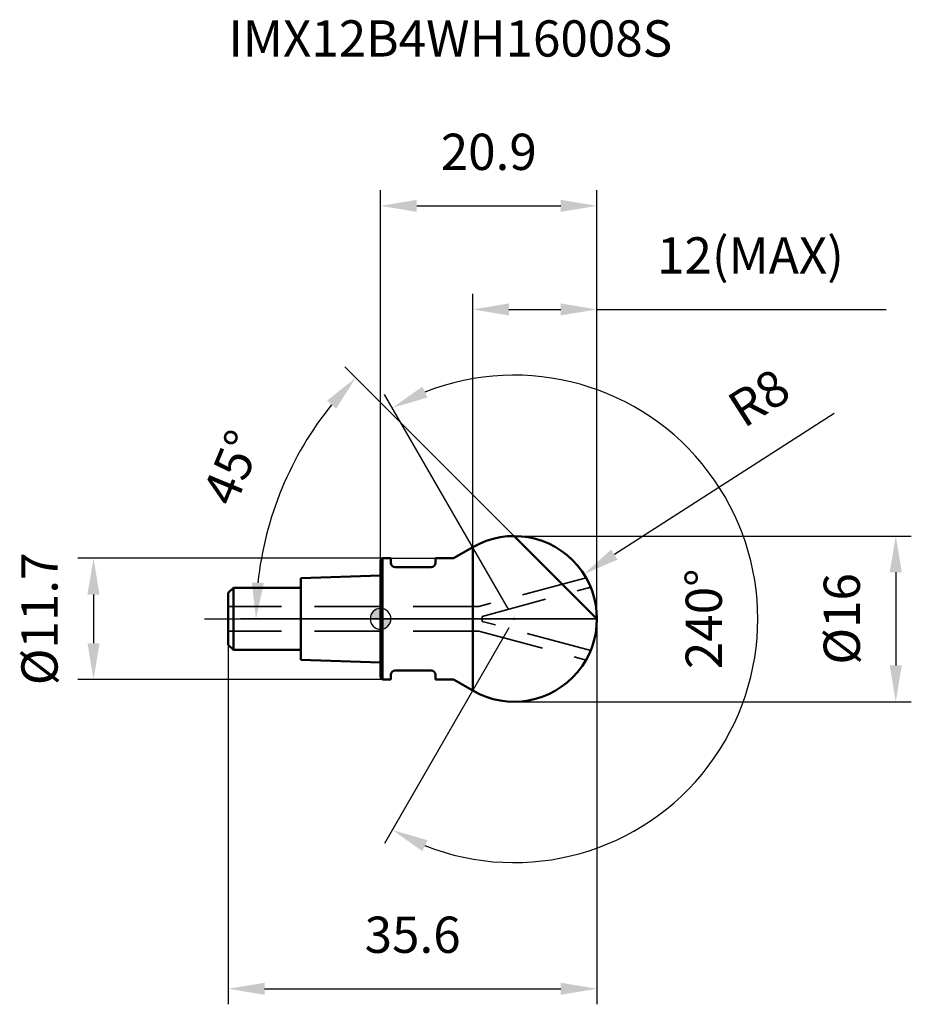
# Model space of a CAD drawing. Units: millimetres. Extents: x -34.8 to 51.3, y -37.2 to 57.9.
import ezdxf

# ---------------------------------------------------------------- set-up
doc = ezdxf.new("R2010")
doc.units = ezdxf.units.MM
doc.linetypes.add('CENTER2', pattern=[28.575, 19.05, -3.175, 3.175, -3.175])
doc.linetypes.add('DASHED2', pattern=[9.525, 6.35, -3.175])
for name, color, linetype, lineweight in [('1', 4, 'Continuous', 50), ('2', 7, 'Continuous', 25), ('4', 2, 'CENTER2', 25), ('cut', 1, 'Continuous', 25), ('nocut', 7, 'Continuous', 25), ('sk1', 4, 'Continuous', 50), ('sk2', 7, 'Continuous', 25), ('sk3', 1, 'DASHED2', 35), ('sk4', 2, 'CENTER2', 25), ('sk6', 5, 'Continuous', 35)]:
    doc.layers.add(name, color=color, linetype=linetype, lineweight=lineweight)
doc.layers.add('7', color=5, linetype='Continuous')
doc.styles.add('simplex', font='txt.shx', dxfattribs={"height": 3.5})
doc.dimstyles.new('コピー - ISO-25', dxfattribs={"dimscale": 0, "dimtxt": 3.5, "dimasz": 3.5, "dimexe": 1.5, "dimexo": 0, "dimgap": 2.3, "dimtad": 1, "dimdec": 8, "dimdsep": 46, "dimtxsty": 'simplex', "dimcen": 0.09, "dimclrd": 256, "dimclre": 256, "dimclrt": 256, "dimadec": 0, "dimazin": 0, "dimtfac": 1, "dimtofl": 0, "dimtmove": 0, "dimatfit": 3, "dimfxl": 1, "dimtolj": 1, "dimlwd": -1, "dimlwe": -1, "dimarcsym": 0})

# ---------------------------------------------------------------- blocks, each defined once
blk = doc.blocks.new('*D202333')
at = {"layer": '2'}
for p, q in [((12.4, 0.866), (0.385, 21.677)), ((12.4, -0.866), (0.385, -21.677))]:
    blk.add_line(p, q, dxfattribs=at)
blk.add_arc((12.9, 0), 23.531, 248.53005, 111.46995, dxfattribs=at)
for points in [[(4.034, 22.424), (4.541, 21.373), (1.135, 20.378)], [(4.541, -21.373), (4.034, -22.424), (1.135, -20.378)]]:
    blk.add_solid(points, dxfattribs=at)
at = {"layer": 'Defpoints', "color": 0}
for p in [(30.926, 15.125), (12.4, 0.866), (12.9, 0), (12.4, -0.866)]:
    blk.add_point(p, dxfattribs=at)
at = {"layer": '2', "insert": (29.464, 0), "char_height": 3.5, "attachment_point": 2, "rotation": 90, "line_spacing_factor": 0.9, "style": 'simplex'}
blk.add_mtext('\\A1;240%%d ', dxfattribs=at)
blk = doc.blocks.new('*D203444')
at = {"layer": '2'}
for p, q in [((12.9, 8), (51.255, 8)), ((49.755, 4.5), (49.755, -4.5)), ((12.9, -8), (51.255, -8))]:
    blk.add_line(p, q, dxfattribs=at)
for points in [[(50.339, 4.5), (49.172, 4.5), (49.755, 8)], [(49.172, -4.5), (50.339, -4.5), (49.755, -8)]]:
    blk.add_solid(points, dxfattribs=at)
at = {"layer": 'Defpoints', "color": 0}
for p in [(12.9, 8), (12.9, -8), (49.755, -8)]:
    blk.add_point(p, dxfattribs=at)
at = {"layer": '2', "insert": (42.789, 0), "char_height": 3.5, "attachment_point": 2, "rotation": 90, "line_spacing_factor": 0.9, "style": 'simplex'}
blk.add_mtext('\\A1;%%c16', dxfattribs=at)
blk = doc.blocks.new('*D204555')
at = {"layer": '2'}
for p, q in [((43.804, 19.821), (22.58, 6.208)), ((12.81, 0), (12.99, 0)), ((12.9, -0.09), (12.9, 0.09))]:
    blk.add_line(p, q, dxfattribs=at)
blk.add_solid([(22.265, 6.699), (22.895, 5.717), (19.634, 4.319)], dxfattribs=at)
at = {"layer": 'Defpoints', "color": 0}
for p in [(19.634, 4.319), (12.9, 0)]:
    blk.add_point(p, dxfattribs=at)
at = {"layer": '2', "insert": (33.197, 21.294), "char_height": 3.5, "attachment_point": 1, "rotation": 32.67443, "line_spacing_factor": 0.9, "style": 'simplex'}
blk.add_mtext('\\A1;R8', dxfattribs=at)
blk = doc.blocks.new('*D205666')
at = {"layer": '2'}
for p, q in [((12.9, 8), (-3.447, 24.347)), ((20.9, 0), (-13.532, 0))]:
    blk.add_line(p, q, dxfattribs=at)
blk.add_arc((20.9, 0), 32.932, 141.09223, 173.90777, dxfattribs=at)
for points in [[(-4.293, 20.294), (-5.16, 21.074), (-2.386, 23.286)], [(-12.429, 3.526), (-11.264, 3.464), (-12.032, 0)]]:
    blk.add_solid(points, dxfattribs=at)
at = {"layer": 'Defpoints', "color": 0}
for p in [(-10.91, 8.523), (12.9, 8), (13.133, 7.767), (20.9, 0), (21.229, 0)]:
    blk.add_point(p, dxfattribs=at)
at = {"layer": '2', "insert": (-15.962, 15.269), "char_height": 3.5, "attachment_point": 2, "rotation": 67.5, "line_spacing_factor": 0.9, "style": 'simplex'}
blk.add_mtext('\\A1;45%%d', dxfattribs=at)
blk = doc.blocks.new('*D206777')
at = {"layer": '2'}
for p, q in [((8.9, 6.928), (8.9, 31.381)), ((20.9, 0), (20.9, 31.381)), ((12.4, 29.881), (17.4, 29.881)), ((20.9, 29.881), (48.833, 29.881))]:
    blk.add_line(p, q, dxfattribs=at)
for points in [[(12.4, 30.464), (12.4, 29.298), (8.9, 29.881)], [(17.4, 29.298), (17.4, 30.464), (20.9, 29.881)]]:
    blk.add_solid(points, dxfattribs=at)
at = {"layer": 'Defpoints', "color": 0}
for p in [(20.9, 29.881), (8.9, 6.928), (20.9, 0)]:
    blk.add_point(p, dxfattribs=at)
at = {"layer": '2', "insert": (26.7, 36.848), "char_height": 3.5, "attachment_point": 1, "line_spacing_factor": 0.9, "style": 'simplex'}
blk.add_mtext('\\A1;12(MAX)', dxfattribs=at)
blk = doc.blocks.new('*D207888')
at = {"layer": 'Defpoints', "color": 0}
for p in [(0.2, 5.85), (-27.718, -5.85), (0.2, -5.85)]:
    blk.add_point(p, dxfattribs=at)
at = {"layer": 'sk2'}
for p, q in [((0.2, 5.85), (-29.218, 5.85)), ((-27.718, 2.35), (-27.718, -2.35)), ((0.2, -5.85), (-29.218, -5.85))]:
    blk.add_line(p, q, dxfattribs=at)
for points in [[(-27.134, 2.35), (-28.301, 2.35), (-27.718, 5.85)], [(-28.301, -2.35), (-27.134, -2.35), (-27.718, -5.85)]]:
    blk.add_solid(points, dxfattribs=at)
at = {"layer": 'sk2', "insert": (-34.684, 0), "char_height": 3.5, "attachment_point": 2, "rotation": 90, "line_spacing_factor": 0.9, "style": 'simplex'}
blk.add_mtext('\\A1;%%c11.7', dxfattribs=at)
blk = doc.blocks.new('*D208999')
at = {"layer": 'Defpoints', "color": 0}
for p in [(20.9, 0), (-14.7, -2.5), (20.9, -35.718)]:
    blk.add_point(p, dxfattribs=at)
at = {"layer": 'sk2'}
for p, q in [((20.9, 0), (20.9, -37.218)), ((-14.7, -2.5), (-14.7, -37.218)), ((-11.2, -35.718), (17.4, -35.718))]:
    blk.add_line(p, q, dxfattribs=at)
for points in [[(-11.2, -35.134), (-11.2, -36.301), (-14.7, -35.718)], [(17.4, -36.301), (17.4, -35.134), (20.9, -35.718)]]:
    blk.add_solid(points, dxfattribs=at)
at = {"layer": 'sk2', "insert": (3.1, -28.751), "char_height": 3.5, "attachment_point": 2, "line_spacing_factor": 0.9, "style": 'simplex'}
blk.add_mtext('\\A1;35.6', dxfattribs=at)
blk = doc.blocks.new('*D209101010')
at = {"layer": '2'}
for p, q in [((0, 0), (0, 41.381)), ((20.9, 0), (20.9, 41.381)), ((3.5, 39.881), (17.4, 39.881))]:
    blk.add_line(p, q, dxfattribs=at)
for points in [[(3.5, 40.464), (3.5, 39.298), (0, 39.881)], [(17.4, 39.298), (17.4, 40.464), (20.9, 39.881)]]:
    blk.add_solid(points, dxfattribs=at)
at = {"layer": 'Defpoints', "color": 0}
for p in [(20.9, 39.881), (0, 0), (20.9, 0)]:
    blk.add_point(p, dxfattribs=at)
at = {"layer": '2', "insert": (10.45, 46.848), "char_height": 3.5, "attachment_point": 2, "line_spacing_factor": 0.9, "style": 'simplex'}
blk.add_mtext('\\A1;20.9', dxfattribs=at)
blk = doc.blocks.new('zero block')
h = blk.add_hatch(color=7)
h.paths.add_polyline_path([(0, 1, 0.414214), (-1, 0), (0, 0)])
h.paths.add_polyline_path([(1, 0), (0, 0), (0, -1, 0.414214)])
at = {"color": 7, "ltscale": 0.2}
for p, q in [((0, -1), (0, 1)), ((-1, 0), (1, 0))]:
    blk.add_line(p, q, dxfattribs=at)
for start, end in [(90, 180), (0, 90), (180, 270), (270, 0)]:
    blk.add_arc((0, 0), 1, start, end, dxfattribs=at)

msp = doc.modelspace()

# ---------------------------------------------------------------- linework, layer by layer
at = {"layer": '1'}
for p, q in [((20.9, 0), (12.9, 8)), ((7.03249722, 5.85), (8.9, 6.92820323)), ((8.9, 6.92820323), (8.9, -6.92820323)), ((0.2, 5.85), (0, 5.65)), ((0.2, 5.85), (0.2, -5.85)), ((0.2, 5.85), (1, 5.85)), ((1, 5.85), (1, 5.4)), ((5.3, 5.85), (5.3, 5.4)), ((5.3, 5.85), (7.03249722, 5.85)), ((0, 5.65), (0, -5.65)), ((4.9, 5), (1.4, 5)), ((0, -5.65), (0.2, -5.85)), ((1, -5.4), (1, -5.85)), ((4.9, -5), (1.4, -5)), ((5.3, -5.4), (5.3, -5.85)), ((1, -5.85), (0.2, -5.85)), ((7.03249722, -5.85), (5.3, -5.85)), ((8.9, -6.92820323), (7.03249722, -5.85))]:
    msp.add_line(p, q, dxfattribs=at)
for centre, radius, start, end in [((12.9, 0), 8, 240, 120), ((1.4, 5.4), 0.4, 180, 270), ((4.9, 5.4), 0.4, 270, 360), ((1.4, -5.4), 0.4, 90, 180), ((4.9, -5.4), 0.4, 0, 90)]:
    msp.add_arc(centre, radius, start, end, dxfattribs=at)
at = {"layer": '4'}
msp.add_line((0, 0), (22.21406763, 0), dxfattribs=at)
at = {"layer": '7'}
msp.add_line((8.9, 6.92820323), (8.9, -6.92820323), dxfattribs=at)
msp.add_arc((12.9, 0), 8, 240, 120, dxfattribs=at)
at = {"layer": 'cut'}
for p, q in [((8.9, 6.92820323), (8.9, 0)), ((8.9, 0), (20.9, 0))]:
    msp.add_line(p, q, dxfattribs=at)
msp.add_arc((12.9, 0), 8, 0, 120, dxfattribs=at)
at = {"layer": 'nocut'}
for p, q in [((7.03249722, 5.85), (8.9, 6.92820323)), ((8.9, 6.92820323), (8.9, 0)), ((0.2, 5.85), (0, 5.65)), ((0.2, 5.85), (7.03249722, 5.85)), ((0, 5.65), (0, 0)), ((8.9, 0), (0, 0))]:
    msp.add_line(p, q, dxfattribs=at)
at = {"layer": 'sk1'}
for p, q in [((0, 4.2), (-7.7, 3.94333333)), ((-7.7, 3.94333333), (-7.7, -3.94333333)), ((-14.7, 2.5), (-14.2, 3)), ((-14.2, 3), (-14.2, -3)), ((-7.7, 3), (-14.2, 3)), ((-14.7, 2.5), (-14.7, -2.5)), ((-14.7, -2.5), (-14.2, -3)), ((-14.2, -3), (-7.7, -3)), ((-7.7, -3.94333333), (0, -4.2))]:
    msp.add_line(p, q, dxfattribs=at)
at = {"layer": 'sk3'}
for p, q in [((19.84442016, 3.97177903), (9.5, 1.2)), ((9.8, 0.24510858), (20.29300849, 3.05670173)), ((9.5, 1.2), (-14.7, 1.2)), ((9.8, 0.24510858), (9.8, -0.24510858)), ((20.29300849, -3.05670173), (9.8, -0.24510858)), ((9.5, -1.2), (-14.7, -1.2)), ((9.5, -1.2), (19.84442016, -3.97177903))]:
    msp.add_line(p, q, dxfattribs=at)
at = {"layer": 'sk4'}
msp.add_line((-17.01340107, 0), (0, 0), dxfattribs=at)

# ---------------------------------------------------------------- block references
at = {"rotation": 180}
msp.add_blockref('zero block', (0, 0), dxfattribs=at)

# ---------------------------------------------------------------- texts
at = {"layer": 'sk6', "insert": (-14.7, 57.79559714), "char_height": 3.5, "width": 44.625, "attachment_point": 1, "line_spacing_factor": 0.9, "style": 'simplex'}
msp.add_mtext('IMX12B4WH16008S', dxfattribs=at)

# ---------------------------------------------------------------- dimensions: what is measured, and where the dimension line sits
at = {"layer": '2'}
dim = msp.add_linear_dim(base=(20.9, 39.8811420291), p1=(0, 0), p2=(20.9, 0), dimstyle='コピー - ISO-25', override={"dimscale": 1, "dimtxt": 3.5, "dimtxsty": 'simplex'}, dxfattribs=at)
dim.commit()
dim.dimension.update_dxf_attribs({"geometry": '*D209101010', "text_midpoint": (10.45, 44.5144753624)})
dim = msp.add_linear_dim(base=(20.9, 29.8811420291), p1=(8.9, 6.9282032303), p2=(20.9, 0), text='<>(MAX)', dimstyle='コピー - ISO-25', override={"dimscale": 1, "dimtxt": 3.5, "dimtxsty": 'simplex'}, dxfattribs=at)
dim.commit()
dim.dimension.update_dxf_attribs({"geometry": '*D206777', "text_midpoint": (36.6166666667, 34.5144753624)})
dim = msp.add_angular_dim_3p(base=(30.92578924, 15.1254331), center=(12.9, 0), p1=(12.4, -0.8660254), p2=(12.4, 0.8660254), text='<> ', dimstyle='コピー - ISO-25', override={"dimscale": 1, "dimtxt": 3.5, "dimtxsty": 'simplex'}, dxfattribs=at)
dim.commit()
dim.dimension.update_dxf_attribs({"geometry": '*D202333', "text_midpoint": (36.43099666, 0), "dimtype": 165})
dim = msp.add_angular_dim_2l(base=(-10.90993903, 8.52344748), line1=((13.13286492, 7.76713508), (12.9, 8)), line2=((21.22932072, 0), (20.9, 0)), dimstyle='コピー - ISO-25', override={"dimscale": 1, "dimtxt": 3.5, "dimtxsty": 'simplex'}, dxfattribs=at)
dim.commit()
dim.dimension.update_dxf_attribs({"geometry": '*D205666', "text_midpoint": (-13.80590929, 14.37565832)})
dim = msp.add_radius_dim(center=(12.9, 0), mpoint=(19.6340140151, 4.3189182956), dimstyle='コピー - ISO-25', override={"dimscale": 1, "dimtxt": 3.5, "dimgap": 2.3, "dimtad": 1, "dimtih": 0, "dimtoh": 0, "dimdec": 8, "dimlfac": 1, "dimpost": '', "dimtxsty": 'simplex', "dimcen": 0.09, "dimse1": 0, "dimse2": 0, "dimsd1": 0, "dimsd2": 0, "dimtix": 0, "dimtofl": 0, "dimatfit": 3}, dxfattribs=at)
dim.commit()
dim.dimension.update_dxf_attribs({"geometry": '*D204555', "text_midpoint": (39.4132678867, 17.0045143201), "dimtype": 164})
dim = msp.add_linear_dim(base=(49.7553402245, -8), p1=(12.9, 8), p2=(12.9, -8), angle=270, text='%%c<>', dimstyle='コピー - ISO-25', override={"dimscale": 1, "dimtxt": 3.5, "dimtxsty": 'simplex'}, dxfattribs=at)
dim.commit()
dim.dimension.update_dxf_attribs({"geometry": '*D203444', "text_midpoint": (49.7553402245, 0), "dimtype": 160})
at = {"layer": 'sk2'}
dim = msp.add_linear_dim(base=(-27.7175085236, -5.85), p1=(0.2, 5.85), p2=(0.2, -5.85), angle=270, text='%%c<>', dimstyle='コピー - ISO-25', override={"dimscale": 1, "dimtxt": 3.5, "dimtxsty": 'simplex'}, dxfattribs=at)
dim.commit()
dim.dimension.update_dxf_attribs({"geometry": '*D207888', "text_midpoint": (-27.7175085236, 0), "dimtype": 160})
dim = msp.add_linear_dim(base=(20.9, -35.7178184601), p1=(-14.7, -2.5), p2=(20.9, 0), dimstyle='コピー - ISO-25', override={"dimscale": 1, "dimtxt": 3.5, "dimtxsty": 'simplex'}, dxfattribs=at)
dim.commit()
dim.dimension.update_dxf_attribs({"geometry": '*D208999', "text_midpoint": (3.1, -31.0844851267)})

doc.saveas('drawing.dxf')
